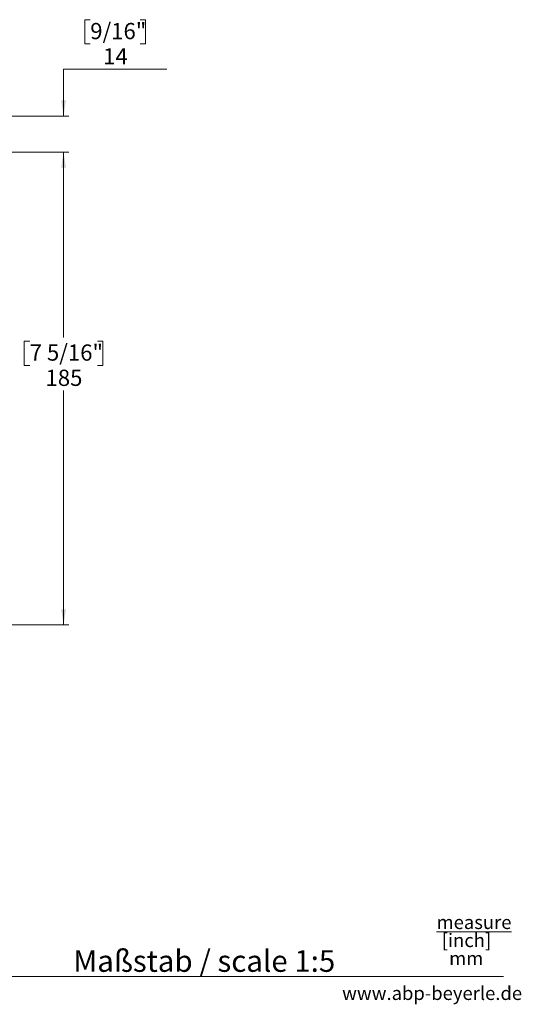
# Paper-space layout 'Vertikalschnitt' of a CAD drawing. Units: millimetres. Extents: x 4 to 418, y 4 to 284.
# Drawn here: x 320 to 418, y 4 to 197 of the extents above; entities that cross this region are included whole.
import ezdxf

# ---------------------------------------------------------------- set-up
doc = ezdxf.new("R2010")
doc.units = ezdxf.units.MM
doc.styles.add('SLDTEXTSTYLE0', font='TXT', dxfattribs={"width": 0.605})
doc.styles.add('SLDTEXTSTYLE1', font='TXT', dxfattribs={"width": 0.7})
doc.dimstyles.new('SLDDIMSTYLE10', dxfattribs={"dimtxt": 3.081982, "dimasz": 3.081982, "dimexe": 0, "dimexo": 0.0625, "dimgap": 0.770496, "dimtad": 0, "dimtih": 1, "dimtoh": 1, "dimdec": 0, "dimlfac": 2, "dimrnd": 1e-09, "dimzin": 12, "dimdsep": 46, "dimtxsty": 'SLDTEXTSTYLE0', "dimsah": 1, "dimcen": 0.09, "dimadec": 0, "dimazin": 3, "dimtfac": 1, "dimtdec": 0, "dimtofl": 0, "dimtmove": 0, "dimatfit": 3, "dimfxl": 0, "dimfrac": 2, "dimtolj": 1, "dimtzin": 12, "dimarcsym": 0})

# ---------------------------------------------------------------- blocks, each defined once
blk = doc.blocks.new('SW_NOTE_0_4')
at = {"color": 0, "linetype": 'Continuous', "lineweight": 0, "char_height": 2.646, "attachment_point": 2, "style": 'SLDTEXTSTYLE0'}
for s, insert in [('\\Lmeasure', (8.43, 3.41)), ('[inch]', (6.95, -0.12)), ('mm', (6.9, -3.64))]:
    blk.add_mtext(s, dxfattribs=dict(at, insert=insert))
blk = doc.blocks.new('_D_20')
at = {"color": 7, "linetype": 'Continuous', "lineweight": 0}
for p, q in [((334.02, 196.81), (332.97, 196.81)), ((332.97, 196.81), (332.97, 192.08)), ((343.76, 196.81), (344.82, 196.81)), ((344.82, 196.81), (344.82, 192.08)), ((332.97, 192.08), (334.02, 192.08)), ((344.82, 192.08), (343.76, 192.08)), ((348.98, 187.14), (328.8, 187.14)), ((328.8, 187.14), (328.8, 177.97)), ((293.76, 177.97), (329.8, 177.97)), ((297.61, 170.94), (329.8, 170.94)), ((328.8, 170.94), (328.8, 165.02))]:
    blk.add_line(p, q, dxfattribs=at)
at = {"color": 7, "linetype": 'Continuous', "lineweight": 18}
for points in [[(328.8, 177.97), (329.27, 181.05), (328.33, 181.05)], [(328.8, 170.94), (328.33, 167.86), (329.27, 167.86)]]:
    blk.add_solid(points, dxfattribs=at)
at = {"color": 7, "linetype": 'Continuous', "lineweight": 18, "char_height": 3.175, "attachment_point": 1, "style": 'SLDTEXTSTYLE0'}
for s, insert in [('9/16"', (334.02, 196.17)), ('14', (336.54, 191.23))]:
    blk.add_mtext(s, dxfattribs=dict(at, insert=insert))
blk = doc.blocks.new('_D_21')
at = {"color": 7, "linetype": 'Continuous', "lineweight": 0}
for p, q in [((297.61, 170.94), (329.8, 170.94)), ((328.8, 170.94), (328.8, 134.66)), ((322.17, 133.96), (321.11, 133.96)), ((321.11, 133.96), (321.11, 129.23)), ((335.43, 133.96), (336.49, 133.96)), ((336.49, 133.96), (336.49, 129.23)), ((321.11, 129.23), (322.17, 129.23)), ((336.49, 129.23), (335.43, 129.23)), ((328.8, 78.47), (328.8, 124.29)), ((297.66, 78.47), (329.8, 78.47))]:
    blk.add_line(p, q, dxfattribs=at)
at = {"color": 7, "linetype": 'Continuous', "lineweight": 18}
for points in [[(328.8, 170.94), (328.33, 167.86), (329.27, 167.86)], [(328.8, 78.47), (329.27, 81.55), (328.33, 81.55)]]:
    blk.add_solid(points, dxfattribs=at)
at = {"color": 7, "linetype": 'Continuous', "lineweight": 18, "char_height": 3.175, "attachment_point": 1, "style": 'SLDTEXTSTYLE0'}
for s, insert in [('7 5/16"', (322.17, 133.32)), ('185', (325.27, 128.38))]:
    blk.add_mtext(s, dxfattribs=dict(at, insert=insert))

psp = doc.layouts.new('Vertikalschnitt')

# ---------------------------------------------------------------- linework, layer by layer
at = {"color": 7, "linetype": 'Continuous', "lineweight": 18}
psp.add_line((12.80877313, 9.71395326), (414.86059396, 9.71395326), dxfattribs=at)

# ---------------------------------------------------------------- block references
at = {"color": 7, "linetype": 'Continuous', "lineweight": 0}
psp.add_blockref('SW_NOTE_0_4', (400.68140231, 18.25461042), dxfattribs=at)

# ---------------------------------------------------------------- texts
at = {"color": 7, "linetype": 'Continuous', "lineweight": 0, "attachment_point": 1}
for s, insert, char_height, style in [('Maßstab / scale 1:5', (330.70142607, 14.88509671), 4.2333333333, 'SLDTEXTSTYLE1'), ('www.abp-beyerle.de', (383.29819864, 7.79265356), 2.6458333333, 'SLDTEXTSTYLE0')]:
    psp.add_mtext(s, dxfattribs=dict(at, insert=insert, char_height=char_height, style=style))

# ---------------------------------------------------------------- dimensions: what is measured, and where the dimension line sits
at = {"color": 7, "linetype": 'Continuous', "lineweight": 18}
for base, p2, picture, middle in [((328.80022116, 177.96754973), (292.75507678, 177.96754973), '_D_20', (328.80022116, 192.32561788)), ((328.80022116, 78.46754973), (296.65507678, 78.46754973), '_D_21', (328.80022116, 129.47505554))]:
    dim = psp.add_linear_dim(base=base, p1=(296.60507678, 170.94254973), p2=p2, angle=90, dimstyle='SLDDIMSTYLE10', dxfattribs=at)
    dim.commit()
    dim.dimension.update_dxf_attribs({"geometry": picture, "text_midpoint": middle, "dimtype": 160})

doc.saveas('drawing.dxf')
